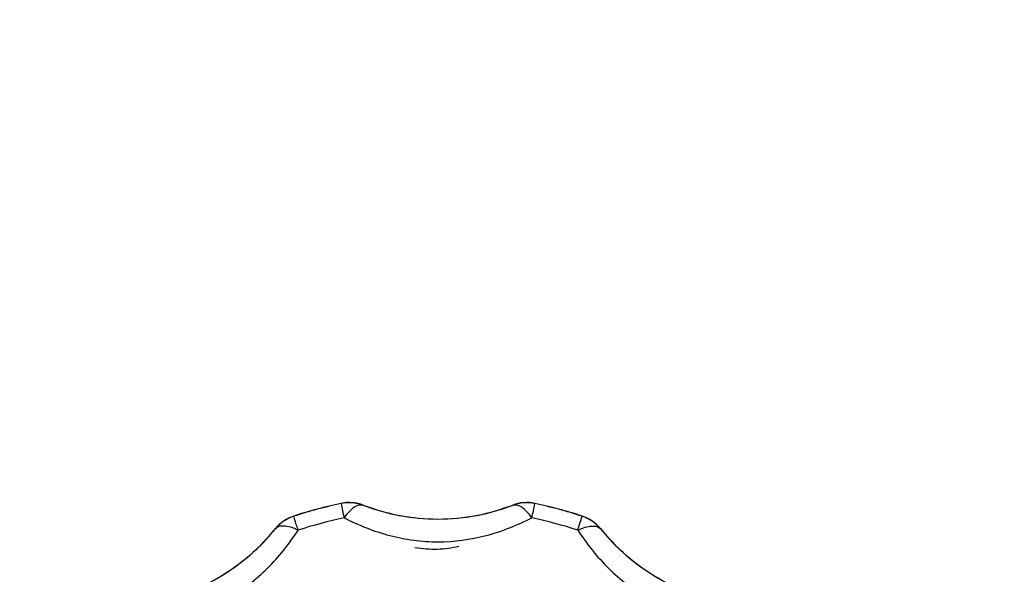
# Model space of a CAD drawing. Units: millimetres. Extents: x 50 to 2082, y 50 to 1435.
# Drawn here: x 744 to 820, y 892 to 935 of the extents above; entities that cross this region are included whole.
import ezdxf

# ---------------------------------------------------------------- set-up
doc = ezdxf.new("R2010")
doc.units = ezdxf.units.MM
doc.header["$LTSCALE"] = 5
doc.styles.add('SLDTEXTSTYLE0', font='TXT', dxfattribs={"width": 0.75})
doc.dimstyles.new('SLDDIMSTYLE0', dxfattribs={"dimtxt": 17.5, "dimasz": 17.78, "dimexe": 0, "dimexo": 0.0625, "dimgap": 4.375, "dimtad": 1, "dimdec": 0, "dimrnd": 1e-09, "dimzin": 12, "dimdsep": 46, "dimtxsty": 'SLDTEXTSTYLE0', "dimsah": 1, "dimcen": 0.09, "dimadec": 0, "dimazin": 3, "dimtfac": 1, "dimtofl": 0, "dimtmove": 0, "dimatfit": 3, "dimfxl": 1, "dimfrac": 2, "dimtolj": 1, "dimtzin": 12, "dimarcsym": 0})

# ---------------------------------------------------------------- blocks, each defined once
blk = doc.blocks.new('_D')
at = {"color": 7, "linetype": 'Continuous', "lineweight": 0}
for p, q in [((395.897, 695.354), (395.897, 1112.754)), ((938.677, 736.569), (938.677, 1112.754)), ((938.677, 1107.754), (395.897, 1107.754))]:
    blk.add_line(p, q, dxfattribs=at)
at = {"color": 7, "linetype": 'Continuous', "lineweight": 18}
for points in [[(395.897, 1107.754), (413.677, 1105.849), (413.677, 1109.659)], [(938.677, 1107.754), (920.897, 1109.659), (920.897, 1105.849)]]:
    blk.add_solid(points, dxfattribs=at)
at = {"color": 7, "linetype": 'Continuous', "lineweight": 18, "insert": (647.891, 1130.313), "char_height": 17.5, "attachment_point": 1, "style": 'SLDTEXTSTYLE0'}
blk.add_mtext('543', dxfattribs=at)

msp = doc.modelspace()

# ---------------------------------------------------------------- linework, layer by layer
at = {"color": 7, "linetype": 'Continuous', "lineweight": 25}
for p, q in [((768.627, 897.843), (768.627, 897.858)), ((770.333, 897.706), (770.333, 897.721)), ((781.879, 897.721), (781.879, 897.706)), ((783.585, 897.843), (783.585, 897.858)), ((764.976, 896.865), (764.976, 896.879)), ((787.236, 896.865), (787.236, 896.879)), ((763.567, 895.908), (763.567, 895.893)), ((788.645, 895.893), (788.645, 895.908))]:
    msp.add_line(p, q, dxfattribs=at)
for centre, radius, start, end in [((776.106, 862.643), 36, 101.99055, 108.0094), ((776.106, 862.628), 36, 101.99055, 108.0094), ((769.25, 894.923), 3, 68.84885, 101.99055), ((769.25, 894.908), 3, 90, 101.99055), ((1238.375, 996.633), 480.024, 191.87645, 192.01124), ((769.25, 894.908), 3, 68.84885, 90), ((776.106, 912.643), 16, 248.84885, 291.15115), ((782.962, 894.923), 3, 78.00945, 111.15115), ((782.962, 894.908), 3, 78.00945, 111.15115), ((313.837, 996.633), 480.024, 347.98876, 348.12355), ((776.106, 862.643), 36, 71.9906, 78.00945), ((776.106, 862.628), 36, 71.9906, 78.00945), ((765.903, 894.026), 3, 108.0094, 141.15112), ((765.903, 894.012), 3, 108.0094, 141.15112), ((776.106, 862.624), 34.875, 101.99055, 108.0094), ((776.106, 862.624), 34.875, 71.9906, 78.00945), ((480.307, 995.643), 322.432, 341.95978, 342.16044), ((786.309, 894.026), 3, 38.84888, 71.9906), ((786.309, 894.012), 3, 38.84888, 71.9906), ((751.106, 905.944), 16, 278.84879, 321.15112), ((801.106, 905.944), 16, 218.84888, 261.15121)]:
    msp.add_arc(centre, radius, start, end, dxfattribs=at)
for points, knots in [([(770.333, 897.706), (770.232, 897.725), (770.028, 897.764), (769.651, 897.586), (769.251, 897.252), (768.989, 896.908), (768.861, 896.738)], [0, 0, 0, 0, 0.245891, 0.5, 0.754109, 1, 1, 1, 1]), ([(781.879, 897.706), (780.972, 897.405), (779.166, 896.805), (776.103, 896.537), (773.04, 896.807), (771.241, 897.405), (770.333, 897.706)], [0, 0, 0, 0, 0.251599, 0.500941, 0.748192, 1, 1, 1, 1]), ([(783.351, 896.738), (783.223, 896.908), (782.961, 897.252), (782.561, 897.586), (782.184, 897.764), (781.98, 897.725), (781.879, 897.706)], [0, 0, 0, 0, 0.245891, 0.5, 0.754109, 1, 1, 1, 1]), ([(768.861, 896.738), (769.424, 896.471), (770.529, 895.947), (772.358, 895.354), (774.216, 894.982), (776.727, 894.809), (779.272, 895.163), (781.68, 895.946), (782.786, 896.47), (783.351, 896.738)], [0, 0, 0, 0, 0.13125, 0.257841, 0.379372, 0.499479, 0.742369, 0.86813, 1, 1, 1, 1]), ([(752.774, 888.545), (753.395, 888.595), (754.614, 888.694), (756.494, 889.095), (758.289, 889.701), (760.55, 890.807), (762.577, 892.386), (764.271, 894.269), (764.967, 895.275), (765.324, 895.79)], [0, 0, 0, 0, 0.1312497, 0.2578407, 0.3793718, 0.4994789, 0.7423689, 0.8681298, 1, 1, 1, 1]), ([(763.567, 895.893), (762.932, 895.179), (761.667, 893.756), (759.148, 891.992), (756.36, 890.695), (754.504, 890.313), (753.567, 890.12)], [0, 0, 0, 0, 0.251599, 0.500941, 0.748192, 1, 1, 1, 1]), ([(765.324, 895.79), (765.128, 895.873), (764.729, 896.041), (764.216, 896.129), (763.801, 896.095), (763.644, 895.96), (763.567, 895.893)], [0, 0, 0, 0, 0.245891, 0.5, 0.754109, 1, 1, 1, 1]), ([(786.889, 895.79), (787.085, 895.873), (787.483, 896.041), (787.996, 896.129), (788.411, 896.095), (788.568, 895.96), (788.645, 895.893)], [0, 0, 0, 0, 0.245891, 0.5, 0.754109, 1, 1, 1, 1]), ([(786.889, 895.79), (787.243, 895.278), (787.939, 894.271), (789.226, 892.843), (790.649, 891.591), (792.738, 890.186), (795.119, 889.221), (797.595, 888.695), (798.814, 888.596), (799.438, 888.545)], [0, 0, 0, 0, 0.13125, 0.257841, 0.379372, 0.499479, 0.742369, 0.86813, 1, 1, 1, 1]), ([(798.645, 890.12), (797.709, 890.313), (795.846, 890.696), (793.059, 891.995), (790.541, 893.761), (789.281, 895.178), (788.645, 895.893)], [0, 0, 0, 0, 0.251599, 0.500941, 0.748192, 1, 1, 1, 1]), ([(774.328, 894.446), (774.911, 894.377), (776.051, 894.243), (777.175, 894.446), (777.724, 894.545)], [0, 0, 0, 0, 0.511085, 1, 1, 1, 1])]:
    msp.add_open_spline(points, degree=3, knots=knots, dxfattribs=at)
msp.add_open_spline([(765.324, 895.79), (765.272, 895.948), (765.17, 896.264), (765.061, 896.6), (764.989, 896.822), (764.98, 896.85), (764.976, 896.865)], degree=3, dxfattribs=at)

# ---------------------------------------------------------------- dimensions: what is measured, and where the dimension line sits
at = {"color": 7, "linetype": 'Continuous', "lineweight": 18}
dim = msp.add_linear_dim(base=(395.897, 1107.754), p1=(938.677, 731.569), p2=(395.897, 690.354), dimstyle='SLDDIMSTYLE0', dxfattribs=at)
dim.commit()
dim.dimension.update_dxf_attribs({"geometry": '_D', "text_midpoint": (667.287, 1107.754), "dimtype": 160})

doc.saveas('drawing.dxf')
